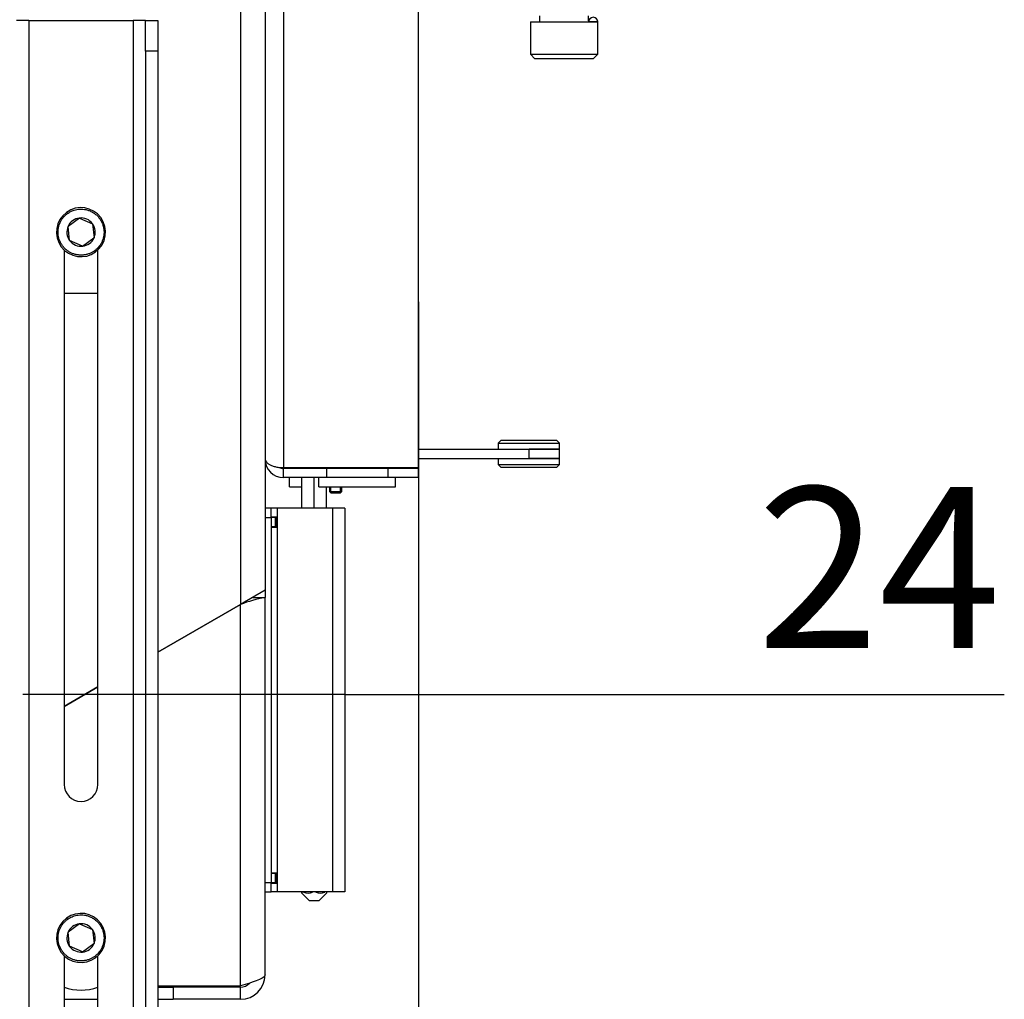
# Model space of a CAD drawing. Units: millimetres. Extents: x 0 to 847, y 297 to 1188.
# Drawn here: x 223 to 255, y 403 to 435 of the extents above; entities that cross this region are included whole.
import ezdxf

# ---------------------------------------------------------------- set-up
doc = ezdxf.new("R2010")
doc.units = ezdxf.units.MM
for name, color, linetype in [('Default', 7, 'Continuous'), ('H01-012_3', 7, 'Continuous'), ('H01-013_3', 7, 'Continuous'), ('H04-102_3', 7, 'Continuous'), ('H04-104_3', 7, 'Continuous'), ('H05-153-1', 7, 'Continuous'), ('H06-025-0', 7, 'Continuous'), ('H07-052-4', 7, 'Continuous'), ('H07-083-2', 7, 'Continuous'), ('H17-023_3', 7, 'Continuous'), ('H17-024_4', 7, 'Continuous'), ('H17-025_4', 7, 'Continuous'), ('H17-031_3', 7, 'Continuous'), ('H17-032_3', 7, 'Continuous'), ('H17-036_3', 7, 'Continuous'), ('H17-111_1', 7, 'Continuous'), ('H17-114_1', 7, 'Continuous'), ('HZ-407-0', 7, 'Continuous'), ('HZ-409-0', 7, 'Continuous'), ('SCREW_DIN_7991_M', 7, 'Continuous'), ('SROUB_M10X20_3', 7, 'Continuous')]:
    doc.layers.add(name, color=color, linetype=linetype)
doc.styles.add('SEACAD_Arial', font='ARIALN.TTF', dxfattribs={"width": 0.83})
doc.dimstyles.new('ISO', dxfattribs={"dimtxt": 5.25, "dimasz": 5.25, "dimexe": 2.625, "dimexo": 0, "dimgap": 1.5, "dimtad": 1, "dimlfac": 10, "dimtxsty": 'SEACAD_Arial', "dimblk1": '_SE_FILLED', "dimblk2": '_SE_FILLED', "dimsah": 1, "dimcen": 2.625, "dimadec": 0, "dimazin": 0, "dimtfac": 1, "dimtmove": 0, "dimatfit": 3, "dimfxl": 0, "dimtolj": 1, "dimarcsym": 0})

# ---------------------------------------------------------------- blocks, each defined once
blk = doc.blocks.new('SE11')
at = {"layer": 'H01-012_3', "color": 7, "linetype": 'Continuous'}
for p, q in [((238.417, 421.646), (238.317, 421.546)), ((238.317, 421.546), (240.317, 421.546)), ((238.317, 421.546), (238.317, 421.346)), ((238.417, 421.646), (240.217, 421.646)), ((240.317, 421.546), (240.217, 421.646)), ((240.317, 421.346), (240.317, 421.546)), ((238.804, 421.346), (240.317, 421.346))]:
    blk.add_line(p, q, dxfattribs=at)
at = {"layer": 'H01-013_3', "color": 7, "linetype": 'Continuous'}
for p, q in [((238.317, 421.046), (238.317, 420.846)), ((239.327, 421.046), (240.317, 421.046)), ((240.317, 420.846), (240.317, 421.046)), ((238.317, 420.846), (240.317, 420.846)), ((238.317, 420.846), (238.417, 420.746)), ((240.217, 420.746), (238.417, 420.746)), ((240.217, 420.746), (240.317, 420.846))]:
    blk.add_line(p, q, dxfattribs=at)
at = {"layer": 'H04-102_3', "color": 7, "linetype": 'Continuous'}
for p, q in [((235.718, 421.346), (239.327, 421.346)), ((240.317, 421.346), (239.327, 421.346)), ((239.327, 421.046), (239.327, 421.346)), ((240.317, 421.046), (240.317, 421.346)), ((235.718, 421.046), (239.327, 421.046)), ((240.317, 421.046), (239.327, 421.046))]:
    blk.add_line(p, q, dxfattribs=at)
at = {"layer": 'H04-104_3', "color": 7, "linetype": 'Continuous'}
blk.add_line((231.318, 420.746), (231.318, 420.721), dxfattribs=at)
at = {"layer": 'H05-153-1', "color": 7, "linetype": 'Continuous'}
for p, q in [((232.468, 420.121), (232.468, 420.421)), ((234.968, 420.121), (234.968, 420.421)), ((232.468, 420.121), (234.968, 420.121))]:
    blk.add_line(p, q, dxfattribs=at)
at = {"layer": 'H06-025-0', "color": 7, "linetype": 'Continuous'}
for q in [(231.518, 420.421), (231.916, 420.121)]:
    blk.add_line((231.518, 420.121), q, dxfattribs=at)
at = {"layer": 'H07-052-4', "color": 7, "linetype": 'Continuous'}
for p, q in [((231.318, 471.796), (231.318, 420.746)), ((235.718, 420.746), (235.718, 471.796)), ((231.318, 420.746), (235.718, 420.746)), ((231.318, 420.421), (231.318, 420.721)), ((232.718, 420.721), (231.318, 420.721)), ((232.718, 420.721), (232.718, 420.421)), ((234.718, 420.721), (232.718, 420.721)), ((235.718, 420.721), (234.718, 420.721)), ((234.718, 420.721), (234.718, 420.421)), ((235.718, 420.421), (235.718, 420.721)), ((232.718, 420.421), (231.318, 420.421)), ((234.718, 420.421), (232.718, 420.421)), ((235.718, 420.421), (234.718, 420.421))]:
    blk.add_line(p, q, dxfattribs=at)
for radius, start in [(0.6, 180), (0.3, 242.2739)]:
    blk.add_arc((231.318, 421.021), radius, start, 270, dxfattribs=at)
blk.add_rational_spline([(230.718, 421.033), (230.718, 421.033), (230.718, 421.032), (230.719, 421.03), (230.737, 420.862), (230.981, 420.746), (231.318, 420.746)], [0.999843390888, 0.999871578783, 0.99992378182, 1, 0.817264678998, 0.817264678998, 1], degree=3, knots=[0.3424579, 0.3424579, 0.3424579, 0.3424579, 0.5, 0.5, 0.5, 1, 1, 1, 1], dxfattribs=at)
at = {"layer": 'H07-083-2', "color": 7, "linetype": 'Continuous'}
for p, q in [((232.852, 420.746), (232.852, 420.721)), ((233.227, 420.746), (233.227, 420.721)), ((234.208, 420.746), (234.208, 420.721)), ((234.699, 420.746), (234.699, 420.721))]:
    blk.add_line(p, q, dxfattribs=at)
at = {"layer": 'H17-023_3', "color": 7, "linetype": 'Continuous'}
for p, q in [((223.018, 435.321), (222.618, 435.321)), ((223.018, 435.321), (226.418, 435.321)), ((223.018, 435.321), (223.018, 380.721)), ((226.418, 435.321), (226.418, 380.721)), ((226.818, 435.321), (226.418, 435.321)), ((226.818, 434.321), (226.818, 435.321)), ((226.818, 435.321), (227.218, 435.321)), ((227.218, 435.321), (227.218, 434.321)), ((226.818, 434.321), (226.818, 380.561)), ((227.218, 434.321), (226.818, 434.321)), ((227.218, 434.321), (227.218, 380.561)), ((224.168, 427.841), (224.168, 410.421)), ((225.268, 410.421), (225.268, 427.841)), ((224.168, 404.841), (224.168, 387.421)), ((225.268, 387.421), (225.268, 404.841))]:
    blk.add_line(p, q, dxfattribs=at)
blk.add_arc((224.718, 410.421), 0.55, 180, 0, dxfattribs=at)
at = {"layer": 'H17-024_4', "color": 7, "linetype": 'Continuous'}
for p, q in [((230.918, 419.421), (230.718, 419.421)), ((231.118, 419.421), (230.918, 419.421)), ((230.918, 419.121), (230.918, 419.421)), ((232.918, 419.421), (231.118, 419.421)), ((231.118, 419.421), (231.118, 419.131)), ((233.318, 419.421), (232.918, 419.421)), ((232.918, 419.421), (232.918, 406.921)), ((233.318, 419.421), (233.318, 406.921)), ((230.718, 419.121), (230.918, 419.121)), ((231.118, 419.131), (230.918, 419.131)), ((230.918, 419.121), (230.918, 407.221)), ((231.118, 419.131), (231.118, 418.811)), ((230.918, 418.811), (231.118, 418.811)), ((231.118, 418.811), (231.118, 407.531)), ((231.118, 407.531), (230.918, 407.531)), ((231.118, 407.531), (231.118, 407.211)), ((230.918, 407.221), (230.718, 407.221)), ((230.918, 406.921), (230.918, 407.221)), ((230.918, 407.211), (231.118, 407.211)), ((231.118, 407.211), (231.118, 406.921)), ((230.718, 406.921), (230.918, 406.921)), ((231.118, 406.921), (230.918, 406.921)), ((232.918, 406.921), (231.118, 406.921)), ((233.318, 406.921), (232.918, 406.921))]:
    blk.add_line(p, q, dxfattribs=at)
at = {"layer": 'H17-025_4', "color": 7, "linetype": 'Continuous'}
for p, q in [((231.063, 419.121), (230.918, 419.121)), ((231.063, 418.821), (231.063, 419.121)), ((231.063, 419.121), (231.078, 419.121)), ((231.078, 419.121), (231.118, 419.121)), ((231.078, 419.121), (231.078, 418.821)), ((231.063, 418.821), (230.918, 418.821)), ((231.078, 418.821), (231.063, 418.821)), ((231.078, 418.821), (231.118, 418.821)), ((231.063, 407.521), (230.918, 407.521)), ((231.063, 407.221), (231.063, 407.521)), ((231.063, 407.521), (231.078, 407.521)), ((231.078, 407.521), (231.118, 407.521)), ((231.078, 407.521), (231.078, 407.221)), ((231.063, 407.221), (230.918, 407.221)), ((231.078, 407.221), (231.063, 407.221)), ((231.078, 407.221), (231.118, 407.221))]:
    blk.add_line(p, q, dxfattribs=at)
at = {"layer": 'H17-031_3', "color": 7, "linetype": 'Continuous'}
blk.add_line((225.268, 426.421), (224.168, 426.421), dxfattribs=at)
at = {"layer": 'H17-032_3', "color": 7, "linetype": 'Continuous'}
blk.add_arc((224.718, 405.421), 1.7, 251.1235, 288.8765, dxfattribs=at)
at = {"layer": 'H17-036_3', "color": 7, "linetype": 'Continuous'}
for p, q in [((231.916, 419.421), (231.916, 420.421)), ((231.92, 419.421), (231.92, 420.421)), ((232.322, 419.421), (232.322, 420.421)), ((232.72, 419.421), (232.72, 420.121)), ((231.918, 406.885), (232.156, 406.646)), ((232.48, 406.646), (232.718, 406.885)), ((232.156, 406.646), (232.48, 406.646))]:
    blk.add_line(p, q, dxfattribs=at)
for centre, radius, start, end in [((232.121, 407.247), 0.362, 245.5178, 294.1904), ((232.521, 407.24), 0.355, 245.2853, 294.4199)]:
    blk.add_arc(centre, radius, start, end, dxfattribs=at)
for points, knots in [([(231.916, 406.921), (231.916, 406.914), (231.917, 406.907), (231.917, 406.891), (231.917, 406.885), (231.918, 406.885), (231.919, 406.891), (231.919, 406.907), (231.919, 406.913), (231.919, 406.921)], [0.1304133, 0.1304133, 0.1304133, 0.1304133, 0.25, 0.25, 0.5, 0.5, 0.75, 0.75, 0.8685049, 0.8685049, 0.8685049, 0.8685049]), ([(232.719, 406.921), (232.719, 406.913), (232.719, 406.907), (232.718, 406.891), (232.718, 406.885), (232.718, 406.885)], [0.1314951, 0.1314951, 0.1314951, 0.1314951, 0.25, 0.25, 0.4938646, 0.4938646, 0.4938646, 0.4938646])]:
    blk.add_open_spline(points, degree=3, knots=knots, dxfattribs=at)
at = {"layer": 'H17-111_1', "color": 7, "linetype": 'Continuous'}
for p, q in [((229.918, 478.421), (229.918, 416.288)), ((230.718, 477.621), (230.718, 416.75)), ((230.718, 416.75), (229.918, 416.288)), ((229.918, 416.288), (227.218, 414.729)), ((225.268, 413.603), (224.168, 412.968))]:
    blk.add_line(p, q, dxfattribs=at)
at = {"layer": 'H17-114_1', "color": 7, "linetype": 'Continuous'}
for p, q in [((230.718, 416.75), (230.718, 416.519)), ((230.318, 416.519), (230.718, 416.519)), ((230.718, 404.221), (230.718, 416.519)), ((227.218, 414.729), (229.918, 416.288)), ((229.918, 403.861), (229.918, 416.288)), ((224.168, 412.968), (225.268, 413.603)), ((227.218, 403.861), (229.918, 403.861)), ((227.218, 403.821), (227.718, 403.821)), ((229.918, 403.821), (227.718, 403.821)), ((227.718, 403.821), (227.718, 403.421)), ((229.918, 403.421), (229.918, 403.821)), ((224.168, 403.421), (225.268, 403.421)), ((227.218, 403.421), (227.718, 403.421)), ((229.918, 403.421), (227.718, 403.421))]:
    blk.add_line(p, q, dxfattribs=at)
for centre, radius, start, end in [((231.785, 411.32), 5.308, 101.6032, 110.601), ((229.918, 404.221), 0.8, 270, 0), ((229.918, 404.221), 0.4, 270, 316.2682)]:
    blk.add_arc(centre, radius, start, end, dxfattribs=at)
blk.add_open_spline([(230.718, 404.221), (230.718, 404.191), (230.697, 404.162), (230.617, 404.101), (230.558, 404.071), (230.336, 403.982), (230.129, 403.922), (229.918, 403.861)], degree=3, knots=[0, 0, 0, 0, 0.25, 0.25, 0.5, 0.5, 1, 1, 1, 1], dxfattribs=at)
at = {"layer": 'HZ-407-0', "color": 7, "linetype": 'Continuous'}
for p, q in [((239.668, 435.471), (239.668, 435.271)), ((241.268, 435.306), (241.268, 435.471)), ((239.368, 435.271), (241.568, 435.271)), ((239.368, 435.271), (239.368, 434.221)), ((241.568, 434.221), (241.568, 435.271)), ((239.368, 434.221), (241.568, 434.221)), ((239.368, 434.221), (239.518, 434.071)), ((241.418, 434.071), (239.518, 434.071)), ((241.418, 434.071), (241.568, 434.221))]:
    blk.add_line(p, q, dxfattribs=at)
at = {"layer": 'HZ-409-0', "color": 7, "linetype": 'Continuous'}
for p, q in [((240.819, 435.271), (241.252, 435.271)), ((241.568, 435.271), (241.268, 435.271))]:
    blk.add_line(p, q, dxfattribs=at)
blk.add_arc((241.418, 435.271), 0.15, 359.9991, 179.999, dxfattribs=at)
blk.add_open_spline([(241.565, 435.299), (241.564, 435.303), (241.563, 435.308), (241.562, 435.311)], degree=3, dxfattribs=at)
at = {"layer": 'SCREW_DIN_7991_M', "color": 7, "linetype": 'Continuous'}
for p, q in [((232.818, 420.121), (232.818, 419.964)), ((232.818, 419.964), (233.218, 419.964)), ((232.818, 419.964), (232.861, 419.921)), ((232.861, 419.921), (232.861, 420.121)), ((232.861, 419.921), (233.175, 419.921)), ((233.175, 419.921), (233.175, 420.121)), ((233.175, 419.921), (233.218, 419.964)), ((233.218, 419.964), (233.218, 420.121))]:
    blk.add_line(p, q, dxfattribs=at)
at = {"layer": 'SROUB_M10X20_3', "color": 7, "linetype": 'Continuous'}
for p, q in [((224.243, 429.066), (224.273, 429.025)), ((224.666, 428.88), (224.295, 428.607)), ((224.295, 428.607), (224.295, 428.607)), ((224.295, 428.606), (224.295, 428.607)), ((224.346, 428.148), (224.295, 428.606)), ((224.666, 428.88), (224.667, 428.88)), ((224.666, 428.88), (224.666, 428.88)), ((224.667, 428.88), (225.089, 428.695)), ((225.089, 428.695), (225.141, 428.237)), ((224.769, 427.963), (224.346, 428.148)), ((224.769, 427.963), (225.14, 428.236)), ((224.769, 427.963), (224.769, 427.963)), ((224.769, 427.963), (224.769, 427.963)), ((225.141, 428.236), (225.14, 428.236)), ((225.141, 428.237), (225.141, 428.236)), ((225.163, 427.818), (225.192, 427.777)), ((224.243, 406.066), (224.273, 406.025)), ((224.666, 405.88), (224.295, 405.607)), ((224.666, 405.88), (224.667, 405.88)), ((224.666, 405.88), (224.666, 405.88)), ((224.667, 405.88), (225.089, 405.695)), ((224.295, 405.607), (224.295, 405.607)), ((224.295, 405.606), (224.295, 405.607)), ((224.346, 405.148), (224.295, 405.606)), ((225.089, 405.695), (225.141, 405.237)), ((224.769, 404.963), (224.346, 405.148)), ((224.769, 404.963), (225.14, 405.236)), ((225.141, 405.236), (225.14, 405.236)), ((225.141, 405.237), (225.141, 405.236)), ((224.769, 404.963), (224.769, 404.963)), ((224.769, 404.963), (224.769, 404.963)), ((225.163, 404.818), (225.192, 404.777))]:
    blk.add_line(p, q, dxfattribs=at)
for centre, radius, start, end in [((224.718, 428.421), 0.8, 306.3763, 126.3763), ((224.718, 428.421), 0.8, 126.3763, 306.3763), ((224.718, 428.421), 0.462, 156.4064, 216.3757), ((224.718, 428.421), 0.462, 96.4367, 156.3157), ((224.718, 428.421), 0.462, 36.3769, 96.3462), ((224.718, 428.421), 0.462, 336.4064, 36.3757), ((224.718, 428.421), 0.462, 216.3769, 276.3462), ((224.718, 428.421), 0.462, 276.4367, 336.3157), ((224.718, 405.421), 0.8, 306.3763, 126.3763), ((224.718, 405.421), 0.8, 126.3763, 306.3763), ((224.718, 405.421), 0.462, 96.4367, 156.3157), ((224.718, 405.421), 0.462, 36.3769, 96.3462), ((224.718, 405.421), 0.462, 156.4064, 216.3757), ((224.718, 405.421), 0.462, 336.4064, 36.3757), ((224.718, 405.421), 0.462, 216.3769, 276.3462), ((224.718, 405.421), 0.462, 276.4367, 336.3157)]:
    blk.add_arc(centre, radius, start, end, dxfattribs=at)
for points in [[(225.163, 427.818), (224.809, 427.557), (224.374, 427.623), (224.114, 427.977), (223.853, 428.33), (223.919, 428.765), (224.273, 429.025)], [(225.163, 404.818), (224.809, 404.557), (224.374, 404.623), (224.114, 404.977), (223.853, 405.33), (223.919, 405.765), (224.273, 406.025)]]:
    blk.add_rational_spline(points, [1, 0.804737843175, 0.804737843175, 1, 0.804737843175, 0.804737843175, 1], degree=3, knots=[0, 0, 0, 0, 0.5, 0.5, 0.5, 1, 1, 1, 1], dxfattribs=at)
for points in [[(224.273, 429.025), (225.481, 429.915), (226.37, 428.707), (225.163, 427.818)], [(224.273, 406.025), (225.481, 406.915), (226.37, 405.707), (225.163, 404.818)]]:
    blk.add_rational_spline(points, [1, 0.333333333333, 0.333333333333, 1], degree=3, dxfattribs=at)
blk = doc.blocks.new('_SE_FILLED')
at = {"color": 0}
blk.add_line((0, 0), (-1, 0), dxfattribs=at)
blk.add_solid([(0, 0), (-1, -0.1665), (-1, 0.1665), (0, 0)], dxfattribs=at)
blk = doc.blocks.new('DMBLK1033')
at = {"layer": 'Default', "color": 0, "linetype": 'Continuous', "lineweight": -2}
for p, q in [((235.718, 420.746), (235.718, 410.729)), ((233.318, 419.421), (233.318, 410.729)), ((228.068, 413.354), (222.818, 413.354)), ((233.318, 413.354), (235.718, 413.354)), ((235.718, 413.354), (254.821, 413.354)), ((240.968, 413.354), (246.218, 413.354))]:
    blk.add_line(p, q, dxfattribs=at)
at = {"layer": 'Defpoints', "color": 0}
for p in [(235.718, 420.746), (233.318, 419.421), (235.718, 413.354)]:
    blk.add_point(p, dxfattribs=at)
at = {"layer": 'Default', "color": 0, "lineweight": -2, "xscale": 5.25, "yscale": 5.25, "zscale": 5.25}
blk.add_blockref('_SE_FILLED', (233.318, 413.354), dxfattribs=at)
at = {"layer": 'Default', "color": 0, "lineweight": -2, "xscale": 5.25, "yscale": 5.25, "zscale": 5.25, "rotation": 180}
blk.add_blockref('_SE_FILLED', (235.718, 413.354), dxfattribs=at)
at = {"layer": 'Default', "color": 0, "insert": (250.736, 417.489), "char_height": 5.25, "attachment_point": 5, "style": 'SEACAD_Arial'}
blk.add_mtext('\\A1;\\A1;24', dxfattribs=at)
blk = doc.blocks.new('DMBLK1069')
at = {"layer": 'Default', "color": 0, "linetype": 'Continuous', "lineweight": -2}
for p, q in [((235.718, 426.146), (235.718, 344.787)), ((217.818, 382.011), (217.818, 344.787)), ((223.068, 347.412), (230.468, 347.412))]:
    blk.add_line(p, q, dxfattribs=at)
at = {"layer": 'Defpoints', "color": 0}
for p in [(235.718, 426.146), (217.818, 382.011), (235.718, 347.412)]:
    blk.add_point(p, dxfattribs=at)
at = {"layer": 'Default', "color": 0, "lineweight": -2, "xscale": 5.25, "yscale": 5.25, "zscale": 5.25, "rotation": 180}
blk.add_blockref('_SE_FILLED', (217.818, 347.412), dxfattribs=at)
at = {"layer": 'Default', "color": 0, "lineweight": -2, "xscale": 5.25, "yscale": 5.25, "zscale": 5.25}
blk.add_blockref('_SE_FILLED', (235.718, 347.412), dxfattribs=at)
at = {"layer": 'Default', "color": 0, "insert": (226.768, 351.592), "char_height": 5.25, "attachment_point": 5, "style": 'SEACAD_Arial'}
blk.add_mtext('\\A1;\\A1;179', dxfattribs=at)

msp = doc.modelspace()

# ---------------------------------------------------------------- block references
at = {"layer": 'Default'}
msp.add_blockref('SE11', (0, 0), dxfattribs=at)

# ---------------------------------------------------------------- dimensions: what is measured, and where the dimension line sits
at = {"layer": 'Default', "color": 7, "linetype": 'Continuous'}
for base, p1, p2, picture, middle in [((235.7177, 347.4123), (217.8177, 382.0115), (235.7177, 426.1462), 'DMBLK1069', (226.7677, 347.4123)), ((235.7177, 413.3536), (233.3177, 419.4215), (235.7177, 420.7465), 'DMBLK1033', (250.7365, 413.3536))]:
    dim = msp.add_linear_dim(base=base, p1=p1, p2=p2, text='\\A1;<>', dimstyle='ISO', dxfattribs=at)
    dim.commit()
    dim.dimension.update_dxf_attribs({"geometry": picture, "text_midpoint": middle, "dimtype": 160})

doc.saveas('drawing.dxf')
